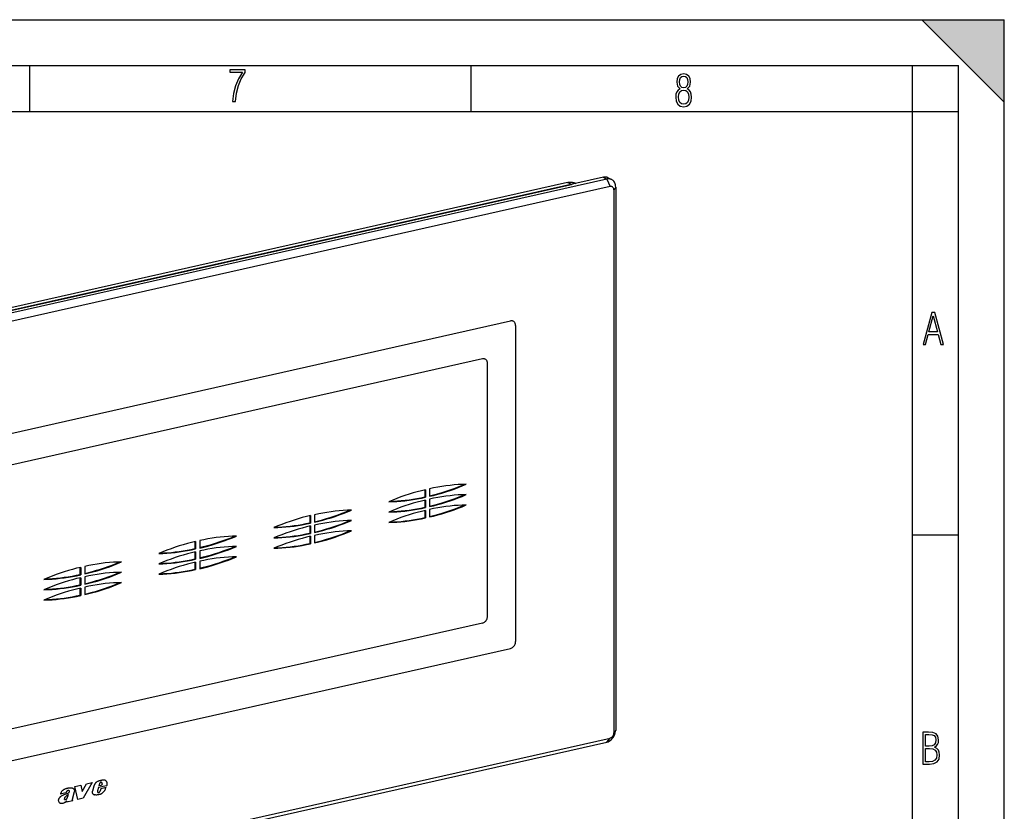
# Model space of a CAD drawing. Extents: x 0 to 420, y 0 to 297.
# Drawn here: x 313 to 420, y 211 to 297 of the extents above; entities that cross this region are included whole.
import ezdxf

# ---------------------------------------------------------------- set-up
doc = ezdxf.new("R2010")
doc.units = 0
doc.layers.get('0').update_dxf_attribs({"linetype": 'CONTINUOUS'})

msp = doc.modelspace()

# ---------------------------------------------------------------- linework, layer by layer
at = {"color": 7}
for p, q in [((0, 297), (420, 297)), ((0, 297), (420, 297)), ((411, 297), (420, 288)), ((411, 297), (420, 297)), ((420, 0), (420, 297)), ((420, 0), (420, 297)), ((420, 288), (420, 297)), ((20.000401, 292), (415, 292)), ((313.75, 287), (313.75, 292)), ((361.875, 287), (361.875, 292)), ((410, 287), (410, 292)), ((415, 4.99976), (415, 292)), ((25.000401, 287), (410, 287)), ((410, 287), (415, 287)), ((410, 9.99976), (410, 287)), ((372.358948, 279.250183), (260.972504, 254.183517)), ((372.387604, 279.245728), (261.001129, 254.179062)), ((376.286041, 279.818665), (261.281433, 253.937744)), ((376.652466, 279.628174), (261.647888, 253.747284)), ((372.796692, 279.043091), (372.387604, 279.245728)), ((373.29953, 279.146576), (373.288696, 279.151947)), ((376.286041, 279.818665), (376.652466, 279.628174)), ((376.652466, 279.628174), (377.018921, 278.811249)), ((376.824097, 279.757538), (377.190552, 279.567047)), ((377.018921, 278.811249), (262.014343, 252.930328)), ((317.098083, 266.508545), (372.629608, 279.005493)), ((372.629608, 279.005493), (372.796692, 279.043091)), ((372.840088, 279.043182), (372.796692, 279.043091)), ((377.627106, 278.751221), (377.436615, 278.435394)), ((377.436615, 278.435394), (377.436615, 219.234756)), ((377.627106, 278.751221), (377.627106, 219.550568)), ((261.566589, 254.011627), (317.098083, 266.508545)), ((272.874329, 243.158295), (366.158936, 264.151276)), ((366.715851, 263.650146), (366.715118, 263.650513)), ((366.715118, 263.650513), (366.715118, 229.195129)), ((366.715851, 263.650146), (366.715851, 229.194748)), ((363.095123, 260.016785), (275.936676, 240.402451)), ((363.095856, 260.016418), (275.937408, 240.402069)), ((363.095856, 260.016418), (363.095123, 260.016785)), ((363.402588, 259.981873), (363.40332, 259.981476)), ((363.652771, 231.950958), (363.652771, 259.515289)), ((357.331696, 245.845444), (357.331696, 245.031036)), ((356.812866, 245.728546), (356.812866, 244.968872)), ((356.812866, 244.968872), (356.886169, 244.930786)), ((356.886169, 245.745178), (356.886169, 244.930786)), ((356.812866, 244.600922), (356.812866, 243.841248)), ((356.812866, 243.841248), (356.886169, 243.803146)), ((356.886169, 244.617554), (356.886169, 243.803146)), ((357.331696, 244.717819), (357.331696, 243.903412)), ((344.282104, 242.9086), (344.282104, 242.148926)), ((344.355377, 242.925232), (344.355377, 242.110825)), ((344.800934, 243.025497), (344.800934, 242.21109)), ((356.812866, 243.473297), (356.812866, 242.713623)), ((356.812866, 242.713623), (356.886169, 242.675522)), ((356.886169, 243.489929), (356.886169, 242.675522)), ((357.331696, 243.590179), (357.331696, 242.775787)), ((344.282104, 242.148926), (344.355377, 242.110825)), ((344.282104, 241.780975), (344.282104, 241.021301)), ((344.355377, 241.797592), (344.355377, 240.9832)), ((344.800934, 241.897858), (344.800934, 241.083466)), ((344.282104, 241.021301), (344.355377, 240.9832)), ((344.282104, 240.653336), (344.282104, 239.893661)), ((344.355377, 240.669968), (344.355377, 239.85556)), ((344.800934, 240.770233), (344.800934, 239.955826)), ((410, 240.832993), (415, 240.832993)), ((331.751343, 240.088654), (331.751343, 239.328964)), ((331.824615, 240.10527), (331.824615, 239.290878)), ((332.270172, 240.205536), (332.270172, 239.391144)), ((344.282104, 239.893661), (344.355377, 239.85556)), ((331.751343, 239.328964), (331.824615, 239.290878)), ((331.751343, 238.961014), (331.751343, 238.20134)), ((331.824615, 238.977646), (331.824615, 238.163239)), ((332.270172, 239.077911), (332.270172, 238.263504)), ((319.220581, 237.268692), (319.220581, 236.509018)), ((319.293854, 237.285324), (319.293854, 236.470917)), ((319.73938, 237.38559), (319.73938, 236.571182)), ((331.751343, 238.20134), (331.824615, 238.163239)), ((331.751343, 237.833374), (331.751343, 237.0737)), ((331.824615, 237.850006), (331.824615, 237.035614)), ((332.270172, 237.950272), (332.270172, 237.13588)), ((319.220581, 236.509018), (319.293854, 236.470917)), ((319.73938, 236.25795), (319.73938, 235.443558)), ((331.751343, 237.0737), (331.824615, 237.035614)), ((319.220581, 236.141052), (319.220581, 235.381378)), ((319.220581, 235.381378), (319.293854, 235.343292)), ((319.293854, 236.157684), (319.293854, 235.343292)), ((319.73938, 235.130325), (319.73938, 234.315918)), ((319.220581, 235.013428), (319.220581, 234.253754)), ((319.220581, 234.253754), (319.293854, 234.215668)), ((319.293854, 235.03006), (319.293854, 234.215668)), ((363.095856, 231.199173), (275.937408, 211.584824)), ((366.715851, 229.194748), (366.715118, 229.195129)), ((272.873596, 207.450348), (366.158203, 228.443329)), ((272.874329, 207.449966), (366.158936, 228.442947)), ((366.158936, 228.442947), (366.158203, 228.443329)), ((377.627106, 219.550568), (377.436615, 219.234756)), ((261.647888, 192.354019), (376.652466, 218.234924)), ((262.014343, 192.790009), (377.018921, 218.670914)), ((376.652466, 218.234924), (377.018921, 218.670914)), ((319.461884, 212.850342), (319.94455, 213.675812)), ((320.551819, 213.813019), (319.576447, 212.102158)), ((320.552551, 213.812637), (319.577179, 212.101776)), ((319.94455, 213.675812), (320.552551, 213.812637)), ((321.336853, 213.67688), (321.278687, 213.449677)), ((321.337585, 213.676498), (321.279419, 213.449295)), ((321.337585, 213.676498), (321.336853, 213.67688)), ((321.427521, 213.811569), (321.426788, 213.811951)), ((321.478577, 213.83905), (321.477844, 213.839432)), ((321.568512, 213.832748), (321.569244, 213.832367)), ((321.631256, 213.686127), (321.570618, 213.514816)), ((317.690094, 212.701828), (317.098389, 212.568665)), ((317.690826, 212.701447), (317.099121, 212.568298)), ((317.690826, 212.701447), (317.690094, 212.701828)), ((317.756042, 212.847595), (317.75531, 212.847977)), ((318.023743, 212.930786), (318.02301, 212.931152)), ((318.027191, 212.929031), (318.027924, 212.92865)), ((318.586731, 212.795868), (318.401337, 212.124268)), ((318.587463, 212.795486), (318.402069, 212.123886)), ((318.587463, 212.795486), (318.586731, 212.795868)), ((318.674591, 213.390015), (319.31192, 213.533432)), ((318.974365, 211.96611), (318.674591, 213.390015)), ((319.311188, 213.533813), (319.461151, 212.850723)), ((319.31192, 213.533432), (319.461884, 212.850342)), ((319.461884, 212.850342), (319.461151, 212.850723)), ((320.723816, 213.416962), (320.595398, 212.880753)), ((321.229736, 213.264542), (321.122528, 212.912628)), ((321.12326, 212.912247), (321.122528, 212.912628)), ((321.230469, 213.26416), (321.12326, 212.912247)), ((321.165619, 212.747437), (321.164886, 212.747803)), ((321.17215, 212.743622), (321.172882, 212.74324)), ((322.118774, 213.4646), (321.229736, 213.264542)), ((321.230469, 213.26416), (321.229736, 213.264542)), ((322.119507, 213.464218), (321.230469, 213.26416)), ((321.279419, 213.449295), (321.278687, 213.449677)), ((321.570618, 213.514816), (321.279419, 213.449295)), ((321.42041, 212.907364), (321.389954, 212.848801)), ((321.490265, 213.140961), (321.42041, 212.907364)), ((322.06134, 213.269485), (321.490265, 213.140961)), ((321.505341, 212.594696), (321.504608, 212.595078)), ((321.629578, 212.6716), (321.628845, 212.671982)), ((321.91156, 212.944946), (321.910828, 212.945328)), ((322.119507, 213.464218), (322.118774, 213.4646)), ((317.529266, 212.04393), (317.528534, 212.044312)), ((317.536804, 212.120438), (317.536072, 212.120819)), ((317.544739, 211.980118), (317.544006, 211.980499)), ((317.561951, 211.967087), (317.562683, 211.966705)), ((317.594543, 211.659698), (317.593811, 211.66008)), ((317.727997, 212.341827), (317.727264, 212.342209)), ((318.429291, 211.843994), (317.743988, 211.689774)), ((318.430023, 211.843613), (317.74472, 211.689392)), ((317.7724, 211.788971), (317.74472, 211.689392)), ((317.7724, 211.788971), (317.771667, 211.789352)), ((317.963531, 212.511078), (317.962799, 212.511459)), ((318.379028, 211.967087), (318.378296, 211.967468)), ((318.387787, 212.059891), (318.387054, 212.060272)), ((318.389465, 211.909683), (318.388733, 211.910065)), ((318.402069, 212.123886), (318.401337, 212.124268)), ((318.40863, 211.873413), (318.429291, 211.843994)), ((318.409363, 211.873032), (318.40863, 211.873413)), ((318.409363, 211.873032), (318.430023, 211.843613)), ((318.430023, 211.843613), (318.429291, 211.843994)), ((319.576447, 212.102158), (318.973633, 211.966492)), ((319.577179, 212.101776), (318.974365, 211.96611)), ((319.577179, 212.101776), (319.576447, 212.102158)), ((320.801636, 212.483871), (320.800903, 212.484253)), ((321.386536, 212.538315), (321.385803, 212.538696))]:
    msp.add_line(p, q, dxfattribs=at)
for points in [[(335.857758, 288.096741), (336.158447, 288.096741), (336.271179, 288.98465), (336.487305, 289.811493), (336.806763, 290.563171), (337.229584, 291.239685), (337.229584, 291.545074), (335.552399, 291.545074), (335.552399, 291.263184), (336.942993, 291.263184), (336.506073, 290.549103), (336.181915, 289.778625), (335.961121, 288.956482)], [(384.656067, 289.459259), (384.444672, 289.322998), (384.294342, 289.125702), (384.200378, 288.872009), (384.17218, 288.56662), (384.228577, 288.115631), (384.402374, 287.786774), (384.674866, 287.584747), (385.041321, 287.514282), (385.403046, 287.584747), (385.675537, 287.786774), (385.844666, 288.115631), (385.905731, 288.56662), (385.872864, 288.872009), (385.7836, 289.125702), (385.628571, 289.322998), (385.421844, 289.459259), (385.708435, 289.764618), (385.802399, 290.201538), (385.746002, 290.577362), (385.595673, 290.859253), (385.356079, 291.037781), (385.041321, 291.098846), (384.721863, 291.037781), (384.482269, 290.859253), (384.331909, 290.577362), (384.280243, 290.201538), (384.374207, 289.759918)], [(385.497009, 290.220306), (385.464142, 289.943146), (385.374878, 289.741119), (385.229248, 289.614288), (385.041321, 289.571991), (384.843994, 289.614288), (384.703064, 289.741119), (384.6091, 289.943146), (384.580902, 290.220306), (384.6091, 290.483398), (384.703064, 290.680725), (384.848694, 290.802856), (385.041321, 290.845154), (385.229248, 290.802856), (385.374878, 290.680725), (385.464142, 290.483398)], [(385.605072, 288.56662), (385.562805, 288.228363), (385.450043, 287.97937), (385.266815, 287.829041), (385.022522, 287.777374), (384.797028, 287.829041), (384.623199, 287.98407), (384.510437, 288.233063), (384.47287, 288.57132), (384.510437, 288.886078), (384.627899, 289.125702), (384.811127, 289.276031), (385.041321, 289.332397), (385.266815, 289.276031), (385.445343, 289.125702), (385.562805, 288.886078)], [(411.141174, 261.586731), (411.413666, 261.586731), (411.714325, 262.686066), (412.771393, 262.686066), (413.067352, 261.586731), (413.363312, 261.586731), (412.428436, 265.086731), (412.08548, 265.086731)], [(411.766022, 262.953857), (412.240509, 264.701508), (412.710297, 262.953857)], [(411.109863, 215.831726), (411.847443, 215.831726), (412.331329, 215.888107), (412.678986, 216.076019), (412.881012, 216.386093), (412.951477, 216.841797), (412.913879, 217.123672), (412.810547, 217.353867), (412.632019, 217.532394), (412.383026, 217.67334), (412.585022, 217.795486), (412.725983, 217.969315), (412.810547, 218.194809), (412.838715, 218.472), (412.76825, 218.871323), (412.566254, 219.139114), (412.218597, 219.284744), (411.730011, 219.331726), (411.109863, 219.331726)], [(411.401154, 217.786087), (411.401154, 219.073334), (411.776978, 219.073334), (412.119934, 219.040451), (412.359528, 218.941788), (412.495758, 218.753876), (412.542755, 218.462601), (412.495758, 218.152527), (412.368927, 217.945816), (412.143433, 217.823669), (411.819275, 217.786087)], [(411.401154, 216.094818), (411.401154, 217.527695), (411.833344, 217.527695), (412.190399, 217.485413), (412.444092, 217.358566), (412.594421, 217.147156), (412.646118, 216.841797), (412.594421, 216.489441), (412.439392, 216.259247), (412.181, 216.132401), (411.809875, 216.094818)]]:
    msp.add_lwpolyline(points, close=True, dxfattribs=at)
for points in [[(372.358948, 279.250183), (372.421539, 279.26297), (372.483093, 279.27301), (372.54364, 279.280396), (372.603333, 279.285217), (372.662231, 279.287659), (372.749268, 279.286865), (372.834991, 279.280884), (372.891541, 279.274048), (372.947632, 279.264893), (373.003296, 279.253387), (373.058563, 279.239471), (373.113342, 279.223145), (373.167603, 279.204285), (373.221252, 279.182922), (373.288696, 279.151947)], [(372.387573, 279.245728), (372.384338, 279.247253), (372.381104, 279.248535), (372.377808, 279.249573), (372.374573, 279.250305), (372.371338, 279.250793), (372.368225, 279.251038), (372.365112, 279.251038), (372.362, 279.250732), (372.359009, 279.250183)], [(372.387604, 279.245728), (372.473999, 279.262665), (372.559174, 279.274384), (372.64325, 279.281006), (372.726227, 279.282715), (372.808105, 279.279602), (372.888824, 279.271729), (372.968292, 279.259064), (373.046478, 279.241638), (373.123352, 279.219299), (373.179291, 279.199646), (373.234436, 279.177185), (373.288696, 279.151947)], [(376.824097, 279.757538), (376.770203, 279.782776), (376.714233, 279.803528), (376.656494, 279.819763), (376.597168, 279.831299), (376.536499, 279.838196), (376.474854, 279.840393), (376.412354, 279.83783), (376.349365, 279.830566), (376.286011, 279.818665)], [(377.190552, 279.567047), (377.136597, 279.592285), (377.080688, 279.613037), (377.022949, 279.629272), (376.963623, 279.640808), (376.902954, 279.647705), (376.841309, 279.649902), (376.778809, 279.647339), (376.715759, 279.640076), (376.652466, 279.628174)], [(377.627075, 278.75119), (377.621216, 278.869751), (377.60376, 278.984222), (377.574951, 279.093292), (377.535034, 279.195618), (377.484497, 279.290039), (377.424011, 279.375305), (377.354248, 279.4505), (377.276123, 279.514648), (377.190552, 279.567047)], [(377.436646, 278.435394), (377.432373, 278.501312), (377.419678, 278.563965), (377.398865, 278.62207), (377.3703, 278.6745), (377.334595, 278.720123), (377.29248, 278.758057), (377.244751, 278.787476), (377.192444, 278.807831), (377.136597, 278.818695), (377.078369, 278.819824), (377.018921, 278.811249)], [(366.466431, 264.116333), (366.435608, 264.130768), (366.403625, 264.142639), (366.370605, 264.151886), (366.336731, 264.158508), (366.302063, 264.162445), (366.266846, 264.163696), (366.231079, 264.162231), (366.195068, 264.158081), (366.158936, 264.151276)], [(366.715088, 263.650543), (366.711792, 263.718262), (366.701782, 263.783691), (366.685303, 263.846008), (366.662476, 263.90451), (366.633667, 263.958435), (366.599121, 264.007202), (366.559204, 264.05014), (366.514587, 264.086792), (366.465698, 264.11676)], [(366.71582, 263.650146), (366.712524, 263.717896), (366.702515, 263.783325), (366.686035, 263.845642), (366.663208, 263.904114), (366.634399, 263.958038), (366.599854, 264.006775), (366.559937, 264.049744), (366.51532, 264.086426), (366.466431, 264.116333)], [(363.402588, 259.981873), (363.371826, 259.996277), (363.339844, 260.008148), (363.306824, 260.017395), (363.272949, 260.024017), (363.238281, 260.027954), (363.203003, 260.029175), (363.167297, 260.02774), (363.131287, 260.023621), (363.095093, 260.016785)], [(363.40332, 259.981506), (363.372559, 259.995911), (363.340576, 260.007782), (363.307556, 260.017029), (363.273682, 260.023651), (363.239014, 260.027588), (363.203735, 260.028809), (363.16803, 260.027374), (363.132019, 260.023254), (363.095825, 260.016418)], [(363.652771, 259.515289), (363.649414, 259.583008), (363.639465, 259.648438), (363.622986, 259.710754), (363.600159, 259.769257), (363.571289, 259.823181), (363.536743, 259.871948), (363.496887, 259.914886), (363.452271, 259.951538), (363.40332, 259.981506)], [(361.341553, 246.340637), (360.900024, 246.326538), (360.457153, 246.302185), (360.012939, 246.267578), (359.567749, 246.222717), (359.121582, 246.167664), (358.674744, 246.102356), (358.227356, 246.026855), (357.779663, 245.941223), (357.331665, 245.845459)], [(357.331665, 245.031036), (357.779663, 245.136871), (358.227356, 245.252747), (358.674744, 245.378632), (359.121582, 245.514465), (359.567749, 245.660156), (360.012939, 245.815674), (360.457153, 245.980988), (360.900024, 246.156006), (361.341553, 246.340637)], [(357.331726, 245.085754), (357.760254, 245.188385), (358.18866, 245.300232), (358.616699, 245.421204), (359.044312, 245.55127), (359.471191, 245.690369), (359.897217, 245.838501), (360.322388, 245.995575), (360.746338, 246.16156), (361.169067, 246.336334)], [(356.886169, 245.745178), (356.438232, 245.639343), (355.990479, 245.523438), (355.543091, 245.397583), (355.096252, 245.26178), (354.650146, 245.116058), (354.204895, 244.96051), (353.760742, 244.795227), (353.31781, 244.620239), (352.876343, 244.435608)], [(352.876343, 244.435608), (353.31781, 244.449677), (353.760742, 244.47403), (354.204895, 244.508636), (354.650146, 244.553497), (355.096252, 244.608582), (355.543091, 244.673889), (355.990479, 244.74939), (356.438232, 244.835022), (356.886169, 244.930786)], [(352.975464, 244.477966), (353.398315, 244.495056), (353.822388, 244.521545), (354.247559, 244.557434), (354.673706, 244.602692), (355.100586, 244.657288), (355.528076, 244.721252), (355.956055, 244.794495), (356.384399, 244.877075), (356.812866, 244.968872)], [(361.341553, 245.213013), (360.900024, 245.198914), (360.457153, 245.174561), (360.012939, 245.139954), (359.567749, 245.095093), (359.121582, 245.040039), (358.674744, 244.974731), (358.227356, 244.899231), (357.779663, 244.813599), (357.331665, 244.717834)], [(357.331665, 243.903412), (357.779663, 244.009247), (358.227356, 244.125122), (358.674744, 244.251007), (359.121582, 244.386841), (359.567749, 244.532532), (360.012939, 244.688049), (360.457153, 244.853363), (360.900024, 245.028381), (361.341553, 245.213013)], [(357.331726, 243.95813), (357.760254, 244.06076), (358.18866, 244.172607), (358.616699, 244.293579), (359.044312, 244.423645), (359.471191, 244.562744), (359.897217, 244.710876), (360.322388, 244.86795), (360.746338, 245.033936), (361.169067, 245.20871)], [(356.886169, 244.617554), (356.438232, 244.511719), (355.990479, 244.395813), (355.543091, 244.269958), (355.096252, 244.134155), (354.650146, 243.988434), (354.204895, 243.832886), (353.760742, 243.667603), (353.31781, 243.492615), (352.876343, 243.307983)], [(352.876343, 243.307953), (353.31781, 243.322021), (353.760742, 243.346375), (354.204895, 243.380981), (354.650146, 243.425842), (355.096252, 243.480927), (355.543091, 243.546234), (355.990479, 243.621735), (356.438232, 243.707367), (356.886169, 243.803131)], [(352.975464, 243.350342), (353.398315, 243.367432), (353.822388, 243.393921), (354.247559, 243.42981), (354.673706, 243.475067), (355.100586, 243.529663), (355.528076, 243.593628), (355.956055, 243.66687), (356.384399, 243.749451), (356.812866, 243.841248)], [(357.331665, 242.775787), (357.779663, 242.881622), (358.227356, 242.997498), (358.674744, 243.123383), (359.121582, 243.259216), (359.567749, 243.404907), (360.012939, 243.560425), (360.457153, 243.725739), (360.900024, 243.900757), (361.341553, 244.085388)], [(361.341553, 244.085358), (360.900024, 244.071289), (360.457153, 244.046936), (360.012939, 244.012329), (359.567749, 243.967468), (359.121582, 243.912384), (358.674744, 243.847076), (358.227356, 243.771576), (357.779663, 243.685944), (357.331665, 243.590179)], [(357.331726, 242.830505), (357.760254, 242.933136), (358.18866, 243.044983), (358.616699, 243.165955), (359.044312, 243.296021), (359.471191, 243.43512), (359.897217, 243.583252), (360.322388, 243.740326), (360.746338, 243.906311), (361.169067, 244.081085)], [(344.355347, 242.925232), (343.907471, 242.819397), (343.459717, 242.703491), (343.012329, 242.577637), (342.56543, 242.441833), (342.119324, 242.296112), (341.674072, 242.140564), (341.229919, 241.975281), (340.786987, 241.800293), (340.34552, 241.615662)], [(348.810791, 243.520691), (348.369263, 243.506592), (347.926392, 243.482239), (347.482178, 243.447632), (347.036987, 243.402771), (346.59082, 243.347717), (346.143982, 243.28241), (345.696594, 243.206909), (345.248901, 243.121277), (344.800903, 243.025513)], [(344.800903, 242.21109), (345.248901, 242.316925), (345.696594, 242.4328), (346.143982, 242.558685), (346.59082, 242.694519), (347.036987, 242.84021), (347.482178, 242.995728), (347.926392, 243.161041), (348.369263, 243.33606), (348.810791, 243.520691)], [(344.800903, 242.265808), (345.229492, 242.368439), (345.657837, 242.480286), (346.085938, 242.601257), (346.513489, 242.731323), (346.940369, 242.870422), (347.366455, 243.018555), (347.791565, 243.175629), (348.215576, 243.341614), (348.638306, 243.516388)], [(356.886169, 243.489929), (356.438232, 243.384094), (355.990479, 243.268188), (355.543091, 243.142334), (355.096252, 243.0065), (354.650146, 242.860779), (354.204895, 242.705261), (353.760742, 242.539978), (353.31781, 242.36496), (352.876343, 242.180328)], [(352.876343, 242.180328), (353.31781, 242.194397), (353.760742, 242.21875), (354.204895, 242.253357), (354.650146, 242.298218), (355.096252, 242.353302), (355.543091, 242.41861), (355.990479, 242.49411), (356.438232, 242.579742), (356.886169, 242.675507)], [(352.975464, 242.222717), (353.398315, 242.239807), (353.822388, 242.266296), (354.247559, 242.302185), (354.673706, 242.347443), (355.100586, 242.402039), (355.528076, 242.466003), (355.956055, 242.539246), (356.384399, 242.621826), (356.812866, 242.713623)], [(340.34552, 241.615631), (340.786987, 241.6297), (341.229919, 241.654053), (341.674072, 241.68866), (342.119324, 241.733521), (342.56543, 241.788605), (343.012329, 241.853912), (343.459717, 241.929413), (343.907471, 242.015045), (344.355347, 242.110809)], [(344.355347, 241.797607), (343.907471, 241.691772), (343.459717, 241.575867), (343.012329, 241.450012), (342.56543, 241.314178), (342.119324, 241.168457), (341.674072, 241.012939), (341.229919, 240.847656), (340.786987, 240.672638), (340.34552, 240.488007)], [(340.444702, 241.65802), (340.867554, 241.67511), (341.291626, 241.701599), (341.716797, 241.737488), (342.142944, 241.782745), (342.569824, 241.837341), (342.997314, 241.901306), (343.425293, 241.974548), (343.853638, 242.057129), (344.282104, 242.148926)], [(344.800903, 241.083466), (345.248901, 241.189301), (345.696594, 241.305176), (346.143982, 241.431061), (346.59082, 241.566895), (347.036987, 241.712585), (347.482178, 241.868103), (347.926392, 242.033417), (348.369263, 242.208435), (348.810791, 242.393066)], [(348.810791, 242.393036), (348.369263, 242.378967), (347.926392, 242.354614), (347.482178, 242.320007), (347.036987, 242.275146), (346.59082, 242.220062), (346.143982, 242.154755), (345.696594, 242.079254), (345.248901, 241.993622), (344.800903, 241.897858)], [(344.800903, 241.138184), (345.229492, 241.240814), (345.657837, 241.352661), (346.085938, 241.473633), (346.513489, 241.603699), (346.940369, 241.742798), (347.366455, 241.89093), (347.791565, 242.048004), (348.215576, 242.213989), (348.638306, 242.388763)], [(332.270142, 239.391144), (332.71814, 239.496979), (333.165833, 239.612854), (333.61322, 239.738739), (334.060059, 239.874573), (334.506226, 240.020264), (334.951416, 240.175781), (335.39563, 240.341095), (335.838501, 240.516113), (336.280029, 240.700745)], [(336.280029, 240.700714), (335.838501, 240.686646), (335.39563, 240.662292), (334.951416, 240.627686), (334.506226, 240.582825), (334.060059, 240.52774), (333.61322, 240.462433), (333.165833, 240.386932), (332.71814, 240.3013), (332.270142, 240.205536)], [(332.270142, 239.445862), (332.69873, 239.548492), (333.127075, 239.660339), (333.555176, 239.781311), (333.982727, 239.911377), (334.409607, 240.050476), (334.835693, 240.198608), (335.260803, 240.355682), (335.684814, 240.521667), (336.107544, 240.696442)], [(340.34552, 240.488007), (340.786987, 240.502075), (341.229919, 240.526428), (341.674072, 240.561035), (342.119324, 240.605896), (342.56543, 240.66098), (343.012329, 240.726288), (343.459717, 240.801788), (343.907471, 240.887421), (344.355347, 240.983185)], [(344.355347, 240.669983), (343.907471, 240.564148), (343.459717, 240.448242), (343.012329, 240.322388), (342.56543, 240.186554), (342.119324, 240.040833), (341.674072, 239.885315), (341.229919, 239.720032), (340.786987, 239.545013), (340.34552, 239.360382)], [(340.444702, 240.530396), (340.867554, 240.547485), (341.291626, 240.573975), (341.716797, 240.609863), (342.142944, 240.655121), (342.569824, 240.709717), (342.997314, 240.773682), (343.425293, 240.846924), (343.853638, 240.929504), (344.282104, 241.021301)], [(344.800903, 239.955841), (345.248901, 240.061676), (345.696594, 240.177551), (346.143982, 240.303436), (346.59082, 240.43927), (347.036987, 240.584961), (347.482178, 240.740479), (347.926392, 240.905792), (348.369263, 241.080811), (348.810791, 241.265442)], [(348.810791, 241.265411), (348.369263, 241.251343), (347.926392, 241.22699), (347.482178, 241.192383), (347.036987, 241.147522), (346.59082, 241.092438), (346.143982, 241.02713), (345.696594, 240.95163), (345.248901, 240.865997), (344.800903, 240.770233)], [(344.800903, 240.010559), (345.229492, 240.11319), (345.657837, 240.225037), (346.085938, 240.346008), (346.513489, 240.476074), (346.940369, 240.615173), (347.366455, 240.763306), (347.791565, 240.92038), (348.215576, 241.086365), (348.638306, 241.261139)], [(331.824585, 240.105286), (331.376709, 239.999451), (330.928955, 239.883545), (330.481567, 239.75769), (330.034668, 239.621857), (329.588562, 239.476135), (329.143311, 239.320618), (328.699158, 239.155334), (328.256226, 238.980316), (327.814758, 238.795685)], [(332.270142, 238.263519), (332.71814, 238.369354), (333.165833, 238.485229), (333.61322, 238.611115), (334.060059, 238.746948), (334.506226, 238.892639), (334.951416, 239.048157), (335.39563, 239.21347), (335.838501, 239.388489), (336.280029, 239.57312)], [(336.280029, 239.57309), (335.838501, 239.559021), (335.39563, 239.534668), (334.951416, 239.500061), (334.506226, 239.4552), (334.060059, 239.400116), (333.61322, 239.334808), (333.165833, 239.259308), (332.71814, 239.173676), (332.270142, 239.077911)], [(332.270142, 238.318237), (332.69873, 238.420868), (333.127075, 238.532715), (333.555176, 238.653687), (333.982727, 238.783752), (334.409607, 238.922852), (334.835693, 239.070984), (335.260803, 239.228058), (335.684814, 239.394043), (336.107544, 239.568817)], [(340.34552, 239.360382), (340.786987, 239.374451), (341.229919, 239.398804), (341.674072, 239.433411), (342.119324, 239.478271), (342.56543, 239.533356), (343.012329, 239.598663), (343.459717, 239.674164), (343.907471, 239.759796), (344.355347, 239.85556)], [(340.444702, 239.40274), (340.867554, 239.41983), (341.291626, 239.44632), (341.716797, 239.482208), (342.142944, 239.527466), (342.569824, 239.582062), (342.997314, 239.646027), (343.425293, 239.719299), (343.853638, 239.801819), (344.282104, 239.893646)], [(327.814758, 238.795685), (328.256226, 238.809753), (328.699158, 238.834106), (329.143311, 238.868713), (329.588562, 238.913574), (330.034668, 238.968658), (330.481567, 239.033966), (330.928955, 239.109467), (331.376709, 239.195099), (331.824585, 239.290863)], [(331.824585, 238.977661), (331.376709, 238.871826), (330.928955, 238.75592), (330.481567, 238.630066), (330.034668, 238.494232), (329.588562, 238.348511), (329.143311, 238.192993), (328.699158, 238.02771), (328.256226, 237.852692), (327.814758, 237.66806)], [(327.91394, 238.838074), (328.336792, 238.855164), (328.760864, 238.881653), (329.186035, 238.917542), (329.612183, 238.962799), (330.039062, 239.017395), (330.466553, 239.08136), (330.894531, 239.154602), (331.322876, 239.237183), (331.751343, 239.328979)], [(336.280029, 238.445435), (335.838501, 238.431396), (335.39563, 238.407043), (334.951416, 238.372437), (334.506226, 238.327576), (334.060059, 238.272461), (333.61322, 238.207153), (333.165833, 238.131653), (332.71814, 238.046021), (332.270142, 237.950256)], [(332.270142, 237.135864), (332.71814, 237.241699), (333.165833, 237.357605), (333.61322, 237.483459), (334.060059, 237.619263), (334.506226, 237.764984), (334.951416, 237.920532), (335.39563, 238.085815), (335.838501, 238.260803), (336.280029, 238.445435)], [(332.270142, 237.190613), (332.69873, 237.293243), (333.127075, 237.40509), (333.555176, 237.526062), (333.982727, 237.656128), (334.409607, 237.795227), (334.835693, 237.943359), (335.260803, 238.100433), (335.684814, 238.266418), (336.107544, 238.441193)], [(319.293823, 237.285339), (318.845947, 237.179504), (318.398193, 237.063599), (317.950806, 236.937744), (317.503906, 236.80191), (317.0578, 236.656189), (316.612549, 236.500671), (316.168396, 236.335388), (315.725464, 236.16037), (315.283997, 235.975739)], [(319.73938, 236.571198), (320.187317, 236.677032), (320.63501, 236.792908), (321.082397, 236.918793), (321.529297, 237.054626), (321.975464, 237.200317), (322.420654, 237.355835), (322.864868, 237.521149), (323.307739, 237.696167), (323.749268, 237.880798)], [(323.749268, 237.880768), (323.307739, 237.866699), (322.864868, 237.842346), (322.420654, 237.807739), (321.975464, 237.762878), (321.529297, 237.707794), (321.082397, 237.642487), (320.63501, 237.566986), (320.187317, 237.481354), (319.73938, 237.38559)], [(319.73938, 236.625916), (320.167969, 236.728546), (320.596313, 236.840393), (321.024414, 236.961365), (321.451965, 237.091431), (321.878845, 237.23053), (322.304932, 237.378662), (322.730042, 237.535736), (323.154053, 237.701721), (323.576782, 237.876495)], [(327.814758, 237.66806), (328.256226, 237.682129), (328.699158, 237.706482), (329.143311, 237.741089), (329.588562, 237.78595), (330.034668, 237.841034), (330.481567, 237.906342), (330.928955, 237.981842), (331.376709, 238.067474), (331.824585, 238.163239)], [(331.824585, 237.850006), (331.376709, 237.744171), (330.928955, 237.628296), (330.481567, 237.502411), (330.034668, 237.366577), (329.588562, 237.220886), (329.143311, 237.065369), (328.699158, 236.900055), (328.256226, 236.725037), (327.814758, 236.540405)], [(327.91394, 237.710419), (328.336792, 237.727509), (328.760864, 237.753998), (329.186035, 237.789886), (329.612183, 237.835144), (330.039062, 237.88974), (330.466553, 237.953705), (330.894531, 238.026978), (331.322876, 238.109497), (331.751343, 238.201324)], [(315.283997, 235.975739), (315.725464, 235.989807), (316.168396, 236.01416), (316.612549, 236.048767), (317.0578, 236.093628), (317.503906, 236.148712), (317.950806, 236.21402), (318.398193, 236.28952), (318.845947, 236.375153), (319.293823, 236.470917)], [(315.383179, 236.018097), (315.80603, 236.035187), (316.230103, 236.061676), (316.655273, 236.097565), (317.081421, 236.142822), (317.508301, 236.197418), (317.935791, 236.261383), (318.36377, 236.334656), (318.792114, 236.417175), (319.220581, 236.509003)], [(323.749268, 236.753113), (323.307739, 236.739075), (322.864868, 236.714722), (322.420654, 236.680115), (321.975464, 236.635254), (321.529297, 236.580139), (321.082397, 236.514832), (320.63501, 236.439331), (320.187317, 236.353699), (319.73938, 236.257935)], [(319.73938, 235.443542), (320.187317, 235.549377), (320.63501, 235.665283), (321.082397, 235.791138), (321.529297, 235.926941), (321.975464, 236.072662), (322.420654, 236.22821), (322.864868, 236.393494), (323.307739, 236.568481), (323.749268, 236.753113)], [(319.73938, 235.498291), (320.167969, 235.600922), (320.596313, 235.712769), (321.024414, 235.83374), (321.451965, 235.963806), (321.878845, 236.102905), (322.304932, 236.251038), (322.730042, 236.408112), (323.154053, 236.574097), (323.576782, 236.748871)], [(327.814758, 236.540436), (328.256226, 236.554504), (328.699158, 236.578857), (329.143311, 236.613464), (329.588562, 236.658325), (330.034668, 236.713409), (330.481567, 236.778717), (330.928955, 236.854218), (331.376709, 236.93985), (331.824585, 237.035614)], [(327.91394, 236.582794), (328.336792, 236.599884), (328.760864, 236.626373), (329.186035, 236.662262), (329.612183, 236.70752), (330.039062, 236.762115), (330.466553, 236.82608), (330.894531, 236.899353), (331.322876, 236.981873), (331.751343, 237.0737)], [(319.293823, 236.157684), (318.845947, 236.051849), (318.398193, 235.935974), (317.950806, 235.810089), (317.503906, 235.674255), (317.0578, 235.528564), (316.612549, 235.373047), (316.168396, 235.207733), (315.725464, 235.032715), (315.283997, 234.848083)], [(315.283997, 234.848114), (315.725464, 234.862183), (316.168396, 234.886536), (316.612549, 234.921143), (317.0578, 234.966003), (317.503906, 235.021088), (317.950806, 235.086395), (318.398193, 235.161896), (318.845947, 235.247528), (319.293823, 235.343292)], [(315.383179, 234.890472), (315.80603, 234.907562), (316.230103, 234.934052), (316.655273, 234.96994), (317.081421, 235.015198), (317.508301, 235.069794), (317.935791, 235.133759), (318.36377, 235.207031), (318.792114, 235.289551), (319.220581, 235.381378)], [(323.749268, 235.625488), (323.307739, 235.61145), (322.864868, 235.587097), (322.420654, 235.55249), (321.975464, 235.507629), (321.529297, 235.452515), (321.082397, 235.387207), (320.63501, 235.311707), (320.187317, 235.226074), (319.73938, 235.13031)], [(319.73938, 234.315918), (320.187317, 234.421753), (320.63501, 234.537659), (321.082397, 234.663513), (321.529297, 234.799316), (321.975464, 234.945038), (322.420654, 235.100586), (322.864868, 235.265869), (323.307739, 235.440857), (323.749268, 235.625488)], [(319.73938, 234.370667), (320.167969, 234.473297), (320.596313, 234.585144), (321.024414, 234.706116), (321.451965, 234.836182), (321.878845, 234.975281), (322.304932, 235.123413), (322.730042, 235.280487), (323.154053, 235.446472), (323.576782, 235.621246)], [(319.293823, 235.03006), (318.845947, 234.924225), (318.398193, 234.80835), (317.950806, 234.682465), (317.503906, 234.546631), (317.0578, 234.40094), (316.612549, 234.245422), (316.168396, 234.080109), (315.725464, 233.90509), (315.283997, 233.720459)], [(315.283997, 233.72049), (315.725464, 233.734558), (316.168396, 233.758911), (316.612549, 233.793518), (317.0578, 233.838379), (317.503906, 233.893463), (317.950806, 233.958771), (318.398193, 234.034271), (318.845947, 234.119904), (319.293823, 234.215668)], [(315.383179, 233.762848), (315.80603, 233.779938), (316.230103, 233.806427), (316.655273, 233.842316), (317.081421, 233.887573), (317.508301, 233.942169), (317.935791, 234.006134), (318.36377, 234.079407), (318.792114, 234.161926), (319.220581, 234.253754)], [(363.095825, 231.199158), (363.17511, 231.223389), (363.252747, 231.259857), (363.327209, 231.307861), (363.396973, 231.366394), (363.460571, 231.434265), (363.516724, 231.510132), (363.564331, 231.592377), (363.602417, 231.679382), (363.630249, 231.769409), (363.647095, 231.860535), (363.652771, 231.950989)], [(366.158203, 228.443329), (366.237427, 228.467529), (366.315063, 228.504028), (366.389526, 228.552002), (366.45929, 228.610535), (366.522949, 228.678406), (366.579102, 228.754272), (366.626709, 228.836548), (366.664795, 228.923553), (366.692566, 229.01355), (366.709473, 229.104675), (366.715088, 229.195129)], [(366.158936, 228.442932), (366.238159, 228.467163), (366.315796, 228.503632), (366.390259, 228.551636), (366.460022, 228.610168), (366.523682, 228.67804), (366.579834, 228.753906), (366.627441, 228.836151), (366.665527, 228.923157), (366.693298, 229.013184), (366.710205, 229.104309), (366.71582, 229.194763)], [(376.652466, 218.234924), (376.791138, 218.277283), (376.927002, 218.341125), (377.057373, 218.42511), (377.179382, 218.527527), (377.29071, 218.646332), (377.389038, 218.779053), (377.472351, 218.923035), (377.539001, 219.075317), (377.587646, 219.232819), (377.617188, 219.392334), (377.627075, 219.550568)], [(377.018921, 218.670898), (377.078369, 218.689056), (377.136597, 218.716431), (377.192444, 218.752411), (377.244751, 218.796326), (377.29248, 218.847229), (377.334595, 218.904114), (377.3703, 218.96582), (377.398865, 219.031067), (377.419678, 219.098572), (377.432373, 219.166931), (377.436646, 219.234741)], [(321.323364, 214.000366), (321.251373, 213.979202), (321.215607, 213.967346), (321.162384, 213.94693), (321.114349, 213.924637), (321.067139, 213.898132), (321.021301, 213.866898), (320.987091, 213.839127), (320.954529, 213.808472), (320.923492, 213.775299), (320.893982, 213.740295), (320.865906, 213.703979), (320.839355, 213.666428), (320.820526, 213.637482), (320.802734, 213.607819), (320.786102, 213.577454), (320.770752, 213.546448), (320.75238, 213.504181), (320.736664, 213.460968), (320.723816, 213.416962)], [(321.594482, 214.065125), (321.564331, 214.058838), (321.53418, 214.052307), (321.504028, 214.045593), (321.473938, 214.038605), (321.443848, 214.031433), (321.413696, 214.023987), (321.383545, 214.016357), (321.353455, 214.008484), (321.323364, 214.000366)], [(321.426758, 213.811951), (321.413086, 213.80069), (321.400024, 213.788208), (321.387817, 213.774658), (321.376526, 213.760101), (321.366272, 213.74469), (321.357056, 213.728516), (321.349121, 213.711731), (321.342285, 213.694458), (321.336792, 213.67688)], [(321.42749, 213.811584), (321.413818, 213.800293), (321.400757, 213.787842), (321.38855, 213.774292), (321.377258, 213.759705), (321.367004, 213.744293), (321.357788, 213.728119), (321.349854, 213.711365), (321.343018, 213.694092), (321.337524, 213.676514)], [(321.477783, 213.839417), (321.471924, 213.837372), (321.466064, 213.835052), (321.460266, 213.832458), (321.454529, 213.829651), (321.448853, 213.826599), (321.443176, 213.823273), (321.437622, 213.819702), (321.432129, 213.815948), (321.426758, 213.811951)], [(321.478516, 213.83905), (321.472656, 213.836975), (321.466797, 213.834656), (321.460999, 213.832092), (321.455261, 213.829285), (321.449585, 213.826202), (321.443909, 213.822876), (321.438354, 213.819336), (321.432861, 213.815552), (321.42749, 213.811584)], [(321.568542, 213.832764), (321.559448, 213.836914), (321.550049, 213.840271), (321.540283, 213.842773), (321.530273, 213.844421), (321.52002, 213.845154), (321.509583, 213.845032), (321.499023, 213.844055), (321.488403, 213.842163), (321.477844, 213.839417)], [(321.569275, 213.832367), (321.560181, 213.836548), (321.550781, 213.839905), (321.541016, 213.842407), (321.531006, 213.844055), (321.520752, 213.844788), (321.510315, 213.844666), (321.499756, 213.843689), (321.489136, 213.841797), (321.478577, 213.83905)], [(321.610779, 213.794922), (321.607056, 213.800171), (321.603027, 213.805145), (321.598877, 213.809875), (321.594421, 213.814331), (321.589783, 213.818542), (321.584961, 213.822449), (321.579895, 213.82605), (321.574646, 213.829346), (321.569275, 213.832367)], [(321.805298, 214.094727), (321.781982, 214.092896), (321.758667, 214.090698), (321.735229, 214.088135), (321.711853, 214.085205), (321.688354, 214.08194), (321.664917, 214.078278), (321.641479, 214.07428), (321.61792, 214.069885), (321.594482, 214.065125)], [(321.629639, 213.74408), (321.628418, 213.750305), (321.627014, 213.756378), (321.625366, 213.762329), (321.623535, 213.768158), (321.621399, 213.773834), (321.61908, 213.779358), (321.616516, 213.784729), (321.61377, 213.789917), (321.610779, 213.794922)], [(321.631226, 213.686127), (321.631836, 213.692749), (321.632202, 213.699341), (321.632446, 213.705872), (321.632446, 213.712402), (321.632263, 213.718872), (321.631897, 213.725281), (321.631348, 213.731628), (321.630554, 213.737915), (321.629578, 213.74411)], [(321.942505, 214.079956), (321.927979, 214.084106), (321.913269, 214.087708), (321.898315, 214.090607), (321.883179, 214.092896), (321.867859, 214.094543), (321.852417, 214.095551), (321.836792, 214.095917), (321.821106, 214.095642), (321.805298, 214.094727)], [(321.975769, 214.065811), (322.003204, 214.049316), (322.028717, 214.02951), (322.052216, 214.00679), (322.073547, 213.981491), (322.086334, 213.963654), (322.098083, 213.944916), (322.109192, 213.924698), (322.119171, 213.903641), (322.134064, 213.86467), (322.145325, 213.823944), (322.152832, 213.781815), (322.156738, 213.738388), (322.157379, 213.708725), (322.156555, 213.678513), (322.154327, 213.647842), (322.150848, 213.616852), (322.145721, 213.583038), (322.139374, 213.549225), (322.129822, 213.50676), (322.118774, 213.4646)], [(321.976501, 214.06543), (322.003937, 214.048935), (322.029449, 214.029129), (322.052948, 214.006409), (322.07428, 213.98111), (322.087067, 213.963272), (322.098816, 213.944534), (322.109924, 213.924316), (322.119904, 213.903259), (322.134796, 213.864288), (322.146057, 213.823563), (322.153595, 213.781433), (322.157471, 213.738007), (322.158112, 213.708344), (322.157288, 213.678131), (322.15506, 213.647461), (322.151581, 213.61647), (322.146454, 213.582672), (322.140106, 213.548843), (322.130554, 213.506378), (322.119507, 213.464218)], [(318.11972, 213.229401), (318.079895, 213.224243), (318.000183, 213.215714), (317.946991, 213.209137), (317.880371, 213.197922), (317.84021, 213.189072), (317.800171, 213.178528), (317.760315, 213.166397), (317.720428, 213.152847), (317.640472, 213.122314), (317.580963, 213.097382), (317.522003, 213.070847), (317.475189, 213.048126), (317.428894, 213.023712), (317.398285, 213.006088), (317.368011, 212.987213), (317.330933, 212.961609), (317.294983, 212.933304), (317.26059, 212.901825), (317.228546, 212.867004), (317.199585, 212.828949), (317.173981, 212.78775), (317.152069, 212.744232), (317.13382, 212.699295), (317.119507, 212.655823), (317.10788, 212.612045), (317.099121, 212.568298)], [(317.912903, 212.659378), (317.877472, 212.638718), (317.841614, 212.619431), (317.768951, 212.584457), (317.695374, 212.55336), (317.658386, 212.538879), (317.58429, 212.511215), (317.473328, 212.470139), (317.390381, 212.436661), (317.348083, 212.417679), (317.30069, 212.394257), (317.255157, 212.369202), (317.18454, 212.327454)], [(317.755249, 212.847992), (317.744751, 212.833496), (317.734924, 212.818359), (317.725891, 212.802734), (317.717651, 212.786652), (317.710327, 212.770172), (317.703857, 212.753357), (317.698303, 212.736328), (317.693726, 212.719116), (317.690063, 212.701843)], [(317.755981, 212.847595), (317.745483, 212.833099), (317.735657, 212.817993), (317.726624, 212.802368), (317.718384, 212.786255), (317.71106, 212.769775), (317.70459, 212.752991), (317.699036, 212.735962), (317.694458, 212.71875), (317.690796, 212.701447)], [(318.024719, 212.930267), (317.999359, 212.941666), (317.972565, 212.94928), (317.944519, 212.952484), (317.915649, 212.950928), (317.886353, 212.944412), (317.857361, 212.933105), (317.829163, 212.917328), (317.802368, 212.897537), (317.777496, 212.874252), (317.75531, 212.847977)], [(318.025452, 212.929886), (318.000092, 212.941284), (317.973297, 212.948898), (317.945251, 212.952118), (317.916382, 212.950531), (317.887085, 212.944031), (317.858093, 212.932724), (317.829895, 212.916946), (317.803101, 212.897156), (317.778229, 212.873871), (317.756042, 212.847595)], [(317.912903, 212.659378), (317.95343, 212.684967), (317.973206, 212.698929), (318.001862, 212.722275), (318.022064, 212.742126), (318.040436, 212.764252), (318.053894, 212.785095), (318.064514, 212.807724), (318.071045, 212.831436)], [(318.065613, 212.889526), (318.062378, 212.895386), (318.058838, 212.901001), (318.054993, 212.90625), (318.050781, 212.911133), (318.046265, 212.91568), (318.041443, 212.919861), (318.036377, 212.923584), (318.031006, 212.926941), (318.025452, 212.929871)], [(318.071045, 212.831421), (318.072144, 212.838318), (318.072754, 212.845154), (318.072998, 212.851929), (318.072876, 212.858612), (318.072266, 212.865173), (318.071167, 212.871582), (318.069702, 212.877808), (318.067871, 212.883789), (318.065613, 212.889496)], [(318.11972, 213.229401), (318.179443, 213.237366), (318.219269, 213.241837), (318.239105, 213.243347), (318.278442, 213.244263), (318.317017, 213.241821), (318.354584, 213.235626), (318.391113, 213.22551), (318.426208, 213.211761), (318.446655, 213.201859)], [(318.445923, 213.20224), (318.468781, 213.189392), (318.490662, 213.174973), (318.520111, 213.151291), (318.546661, 213.123657), (318.566772, 213.096512), (318.583893, 213.066452), (318.597595, 213.033722), (318.607513, 212.998688), (318.61322, 212.961731), (318.614471, 212.92337), (318.611053, 212.884125), (318.607147, 212.862137), (318.601807, 212.840134), (318.594971, 212.817871), (318.586731, 212.795868)], [(318.446655, 213.201859), (318.469513, 213.189011), (318.491394, 213.174591), (318.520844, 213.150909), (318.547394, 213.123276), (318.567505, 213.09613), (318.584625, 213.066071), (318.598328, 213.033356), (318.608246, 212.998306), (318.613953, 212.961349), (318.615204, 212.922974), (318.611786, 212.883743), (318.60788, 212.861755), (318.602539, 212.839752), (318.595703, 212.81749), (318.587463, 212.795486)], [(320.707947, 212.517838), (320.685394, 212.533112), (320.664917, 212.551468), (320.646637, 212.57254), (320.630554, 212.596024), (320.621124, 212.612869), (320.612732, 212.630539), (320.599091, 212.66806), (320.589752, 212.707932), (320.584778, 212.749695), (320.584137, 212.792786), (320.587738, 212.836639), (320.595398, 212.880753)], [(321.122559, 212.912628), (321.117798, 212.890991), (321.115479, 212.869354), (321.115601, 212.848145), (321.118164, 212.827637), (321.123169, 212.808258), (321.130493, 212.790283), (321.140015, 212.774048), (321.151489, 212.759827), (321.164917, 212.747803)], [(321.123291, 212.912231), (321.11853, 212.890594), (321.116211, 212.868958), (321.116333, 212.847748), (321.118896, 212.827271), (321.123901, 212.807861), (321.131226, 212.789917), (321.140747, 212.773682), (321.152222, 212.75943), (321.165649, 212.747437)], [(321.164917, 212.747803), (321.165649, 212.747314), (321.166504, 212.746826), (321.167236, 212.746338), (321.168091, 212.74585), (321.168884, 212.745392), (321.169678, 212.744934), (321.170532, 212.744507), (321.171326, 212.744049), (321.172119, 212.743622)], [(321.165649, 212.747437), (321.166382, 212.746948), (321.167236, 212.746429), (321.167969, 212.745972), (321.168823, 212.745483), (321.169617, 212.744995), (321.17041, 212.744568), (321.171265, 212.74411), (321.172058, 212.743652), (321.172852, 212.743225)], [(321.172852, 212.743225), (321.176514, 212.741455), (321.180176, 212.739807), (321.18396, 212.738342), (321.187805, 212.73703), (321.191711, 212.735901), (321.195679, 212.734894), (321.199707, 212.73407), (321.203735, 212.733429), (321.207886, 212.73291)], [(321.207886, 212.732941), (321.21344, 212.732361), (321.219055, 212.732056), (321.224731, 212.732086), (321.230469, 212.732422), (321.236206, 212.733032), (321.242004, 212.733917), (321.247803, 212.735107), (321.25354, 212.736633), (321.259338, 212.738403)], [(321.259338, 212.738403), (321.265564, 212.740967), (321.271729, 212.743744), (321.277954, 212.746704), (321.284058, 212.749878), (321.290039, 212.753235), (321.296082, 212.756775), (321.302002, 212.760498), (321.307922, 212.764404), (321.313721, 212.768524)], [(321.313721, 212.768494), (321.319336, 212.772156), (321.324951, 212.77594), (321.330444, 212.779938), (321.335815, 212.784119), (321.341125, 212.788452), (321.346313, 212.792969), (321.35144, 212.797668), (321.356506, 212.80249), (321.36145, 212.807495)], [(321.36145, 212.807495), (321.36499, 212.811768), (321.368408, 212.816101), (321.371826, 212.820557), (321.375122, 212.825073), (321.378296, 212.829651), (321.381348, 212.834351), (321.384277, 212.839111), (321.387207, 212.843933), (321.389954, 212.848816)], [(321.385742, 212.538696), (321.399109, 212.544189), (321.412476, 212.549866), (321.42572, 212.555756), (321.438965, 212.561829), (321.452148, 212.568115), (321.465332, 212.574554), (321.478516, 212.581207), (321.491577, 212.588074), (321.504578, 212.595093)], [(321.386475, 212.53833), (321.399841, 212.543823), (321.413208, 212.5495), (321.426453, 212.555359), (321.439697, 212.561462), (321.452881, 212.567719), (321.466064, 212.574158), (321.479248, 212.580811), (321.49231, 212.587677), (321.50531, 212.594696)], [(321.504639, 212.595093), (321.518677, 212.602783), (321.532715, 212.610718), (321.546631, 212.618835), (321.560547, 212.627167), (321.574341, 212.635712), (321.588074, 212.64447), (321.601746, 212.653442), (321.615356, 212.662598), (321.628845, 212.671997)], [(321.505371, 212.594696), (321.519409, 212.602417), (321.533447, 212.610321), (321.547363, 212.618439), (321.561279, 212.62677), (321.575073, 212.635315), (321.588806, 212.644104), (321.602478, 212.653076), (321.616089, 212.662231), (321.629578, 212.6716)], [(321.628845, 212.671982), (321.702026, 212.727112), (321.738159, 212.756119), (321.790802, 212.802353), (321.8284, 212.839661), (321.863647, 212.879654), (321.888184, 212.911606), (321.910828, 212.945328)], [(321.629578, 212.6716), (321.702759, 212.72673), (321.738892, 212.755737), (321.791534, 212.801971), (321.829132, 212.839279), (321.86438, 212.879272), (321.888947, 212.911224), (321.91156, 212.944946)], [(321.910828, 212.945328), (321.927185, 212.971741), (321.942413, 212.998871), (321.9646, 213.043152), (321.984894, 213.088425), (322.015656, 213.163086), (322.046234, 213.237366), (322.060608, 213.269867)], [(321.91156, 212.944946), (321.927917, 212.971375), (321.943146, 212.998505), (321.965332, 213.04277), (321.985626, 213.088043), (322.016388, 213.162704), (322.046967, 213.236984), (322.06134, 213.269485)], [(317.18454, 212.327454), (317.130463, 212.294205), (317.103851, 212.276672), (317.064941, 212.248138), (317.036804, 212.224442), (317.009796, 212.198624), (316.990509, 212.178024), (316.972046, 212.156372), (316.948853, 212.125961), (316.927551, 212.093994), (316.908325, 212.060684), (316.895386, 212.034851), (316.883789, 212.008392), (316.870758, 211.972458), (316.861115, 211.935806), (316.855713, 211.899094)], [(317.593811, 211.66008), (317.548462, 211.630615), (317.501984, 211.604248), (317.45459, 211.581314), (317.406586, 211.562225), (317.35788, 211.547241), (317.309082, 211.536926), (317.260529, 211.531494), (317.212494, 211.530563), (317.164825, 211.5336), (317.141205, 211.536575), (317.118134, 211.540604), (317.095642, 211.545868), (317.07373, 211.552612), (317.054962, 211.559891), (317.036835, 211.568497)], [(317.594543, 211.659698), (317.549194, 211.630234), (317.502716, 211.603867), (317.455322, 211.580933), (317.407318, 211.561844), (317.358612, 211.546875), (317.309814, 211.536545), (317.261261, 211.531128), (317.213226, 211.530182), (317.165558, 211.533234), (317.141937, 211.536194), (317.118866, 211.540222), (317.096405, 211.545502), (317.074463, 211.552231), (317.055634, 211.55954), (317.037384, 211.568192)], [(317.536072, 212.120819), (317.534241, 212.112244), (317.532715, 212.103699), (317.531372, 212.095154), (317.530273, 212.086578), (317.529419, 212.078064), (317.528809, 212.06955), (317.528442, 212.061096), (317.528381, 212.052673), (317.528564, 212.044312)], [(317.544006, 211.980499), (317.537262, 211.990875), (317.531799, 212.007507), (317.529907, 212.019501), (317.528534, 212.044312)], [(317.536804, 212.120422), (317.534973, 212.111877), (317.533447, 212.103333), (317.532104, 212.094757), (317.531006, 212.086182), (317.530151, 212.077667), (317.529541, 212.069153), (317.529175, 212.060699), (317.529114, 212.052277), (317.529297, 212.043915)], [(317.544739, 211.980118), (317.537994, 211.990509), (317.532532, 212.007126), (317.53064, 212.019135), (317.529266, 212.04393)], [(317.727264, 212.342209), (317.673126, 212.299698), (317.64682, 212.277176), (317.627686, 212.259354), (317.609192, 212.240524), (317.58313, 212.210052), (317.571198, 212.193695), (317.560211, 212.176575), (317.546173, 212.14946), (317.540527, 212.135269), (317.536072, 212.120819)], [(317.727997, 212.341827), (317.673859, 212.299316), (317.647552, 212.276794), (317.628418, 212.258972), (317.609924, 212.240143), (317.583862, 212.209671), (317.57193, 212.193329), (317.560944, 212.176193), (317.546906, 212.149078), (317.54126, 212.134888), (317.536804, 212.120438)], [(317.544067, 211.980469), (317.545776, 211.978699), (317.547668, 211.97699), (317.549561, 211.975342), (317.551514, 211.973785), (317.553467, 211.97229), (317.555542, 211.970886), (317.557617, 211.969543), (317.559814, 211.968262), (317.561951, 211.967102)], [(317.5448, 211.980103), (317.546509, 211.978333), (317.548401, 211.976624), (317.550293, 211.974976), (317.552246, 211.973389), (317.554199, 211.971924), (317.556274, 211.97049), (317.55835, 211.969147), (317.560547, 211.967896), (317.562683, 211.966705)], [(317.562683, 211.966705), (317.564697, 211.965698), (317.56665, 211.964783), (317.568726, 211.963928), (317.570801, 211.963135), (317.572876, 211.962402), (317.575073, 211.961731), (317.577209, 211.961151), (317.579346, 211.960632), (317.581543, 211.960144)], [(317.581543, 211.960175), (317.586426, 211.959045), (317.591309, 211.958099), (317.596313, 211.957397), (317.601318, 211.956909), (317.606445, 211.956635), (317.611572, 211.956573), (317.61676, 211.956726), (317.621948, 211.957123), (317.627197, 211.957703)], [(317.771667, 211.789352), (317.678925, 211.72258), (317.622406, 211.680389), (317.593811, 211.66008)], [(317.7724, 211.788971), (317.679657, 211.722198), (317.623138, 211.680008), (317.594543, 211.659698)], [(317.627197, 211.957703), (317.631836, 211.958618), (317.636475, 211.959625), (317.641174, 211.960754), (317.645874, 211.962036), (317.650513, 211.96347), (317.655151, 211.965027), (317.65979, 211.966675), (317.664429, 211.968506), (317.669006, 211.970428)], [(317.669006, 211.970428), (317.675415, 211.973053), (317.681763, 211.97583), (317.688049, 211.978821), (317.694336, 211.981934), (317.700562, 211.985229), (317.706787, 211.988678), (317.712891, 211.99231), (317.718994, 211.996063), (317.725098, 212)], [(317.725067, 211.999985), (317.738525, 212.010117), (317.751373, 212.021408), (317.775055, 212.046875), (317.796021, 212.075287), (317.814514, 212.105606), (317.830994, 212.137115), (317.845978, 212.169312)], [(317.96283, 212.511475), (317.936279, 212.493469), (317.909912, 212.47525), (317.883545, 212.456848), (317.8573, 212.438232), (317.831116, 212.419434), (317.805054, 212.400421), (317.779053, 212.381226), (317.753113, 212.361816), (317.727295, 212.342224)], [(317.963562, 212.511078), (317.937012, 212.493073), (317.910645, 212.474854), (317.884277, 212.456482), (317.858032, 212.437866), (317.831848, 212.419067), (317.805786, 212.400024), (317.779785, 212.380859), (317.753845, 212.36145), (317.728027, 212.341827)], [(317.845978, 212.169312), (317.873383, 212.236603), (317.899628, 212.312515), (317.918732, 212.373703), (317.963531, 212.511078)], [(318.387085, 212.060272), (318.385132, 212.049927), (318.383484, 212.039551), (318.38208, 212.029175), (318.380859, 212.018799), (318.379883, 212.008484), (318.37915, 211.998169), (318.378601, 211.987885), (318.378296, 211.977661), (318.378296, 211.967468)], [(318.378296, 211.967468), (318.378479, 211.960693), (318.378906, 211.954041), (318.379639, 211.947418), (318.380554, 211.940918), (318.381714, 211.934509), (318.383118, 211.928192), (318.384766, 211.921997), (318.386658, 211.915955), (318.388733, 211.910034)], [(318.387817, 212.059875), (318.385864, 212.04953), (318.384216, 212.039154), (318.382812, 212.028778), (318.381592, 212.018433), (318.380615, 212.008087), (318.379883, 211.997803), (318.379333, 211.987488), (318.379028, 211.977295), (318.379028, 211.967102)], [(318.379028, 211.967102), (318.379211, 211.960327), (318.379639, 211.953644), (318.380371, 211.947021), (318.381287, 211.940521), (318.382446, 211.934113), (318.38385, 211.927795), (318.385498, 211.921631), (318.38739, 211.915588), (318.389465, 211.909668)], [(318.401306, 212.124268), (318.399536, 212.117188), (318.397705, 212.110077), (318.395996, 212.102966), (318.394409, 212.095886), (318.392822, 212.088745), (318.391235, 212.081635), (318.389771, 212.074524), (318.388428, 212.067383), (318.387085, 212.060272)], [(318.402039, 212.123901), (318.400269, 212.116791), (318.398438, 212.10968), (318.396729, 212.1026), (318.395142, 212.09549), (318.393555, 212.088379), (318.391968, 212.081238), (318.390503, 212.074158), (318.38916, 212.067017), (318.387817, 212.059875)], [(318.388733, 211.910034), (318.390564, 211.905701), (318.392517, 211.901398), (318.394531, 211.897156), (318.396667, 211.893005), (318.398926, 211.888947), (318.401184, 211.884949), (318.403564, 211.881012), (318.406067, 211.877197), (318.40863, 211.873413)], [(318.389465, 211.909668), (318.391296, 211.905304), (318.39325, 211.901001), (318.395264, 211.89679), (318.3974, 211.892639), (318.399658, 211.88855), (318.401917, 211.884583), (318.404297, 211.880615), (318.406799, 211.876801), (318.409363, 211.873047)], [(320.707947, 212.517822), (320.708801, 212.517365), (320.709595, 212.516907), (320.710449, 212.516449), (320.711304, 212.515991), (320.712158, 212.515533), (320.713013, 212.515076), (320.713867, 212.514648), (320.714722, 212.514191), (320.715576, 212.513733)], [(320.715088, 212.513977), (320.724121, 212.509491), (320.733276, 212.50531), (320.742554, 212.501404), (320.752014, 212.497772), (320.761597, 212.494446), (320.77124, 212.491455), (320.781006, 212.488739), (320.790894, 212.486328), (320.800903, 212.484253)], [(320.715576, 212.513733), (320.724609, 212.509216), (320.733765, 212.505005), (320.743164, 212.501099), (320.752563, 212.497437), (320.762207, 212.494141), (320.771851, 212.491089), (320.781738, 212.488373), (320.791626, 212.485962), (320.801636, 212.483887)], [(321.385803, 212.538696), (321.333252, 212.519547), (321.280457, 212.502258), (321.227478, 212.487427), (321.187744, 212.478333), (321.148071, 212.471252), (321.088257, 212.464722), (321.028961, 212.462433), (320.971039, 212.463257), (320.913757, 212.46701), (320.856873, 212.473953), (320.800903, 212.484253)], [(321.386536, 212.538315), (321.333984, 212.519165), (321.281189, 212.501877), (321.22821, 212.487045), (321.188477, 212.477951), (321.148804, 212.470871), (321.088989, 212.46434), (321.029694, 212.462051), (320.971771, 212.462875), (320.91449, 212.466629), (320.857605, 212.473572), (320.801636, 212.483871)]]:
    msp.add_lwpolyline(points, dxfattribs=at)
for centre, radius, start, end in [((373.133728, 277.551514), 1.529177, 96.306296, 102.732568), ((321.864929, 213.851379), 0.241379, 62.476082, 71.252076), ((317.204102, 211.875214), 0.349447, 176.080337, 241.499032)]:
    msp.add_arc(centre, radius, start, end, dxfattribs=at)
msp.add_solid([(411, 297), (420, 288), (420, 297)], dxfattribs=at)

doc.saveas('drawing.dxf')
